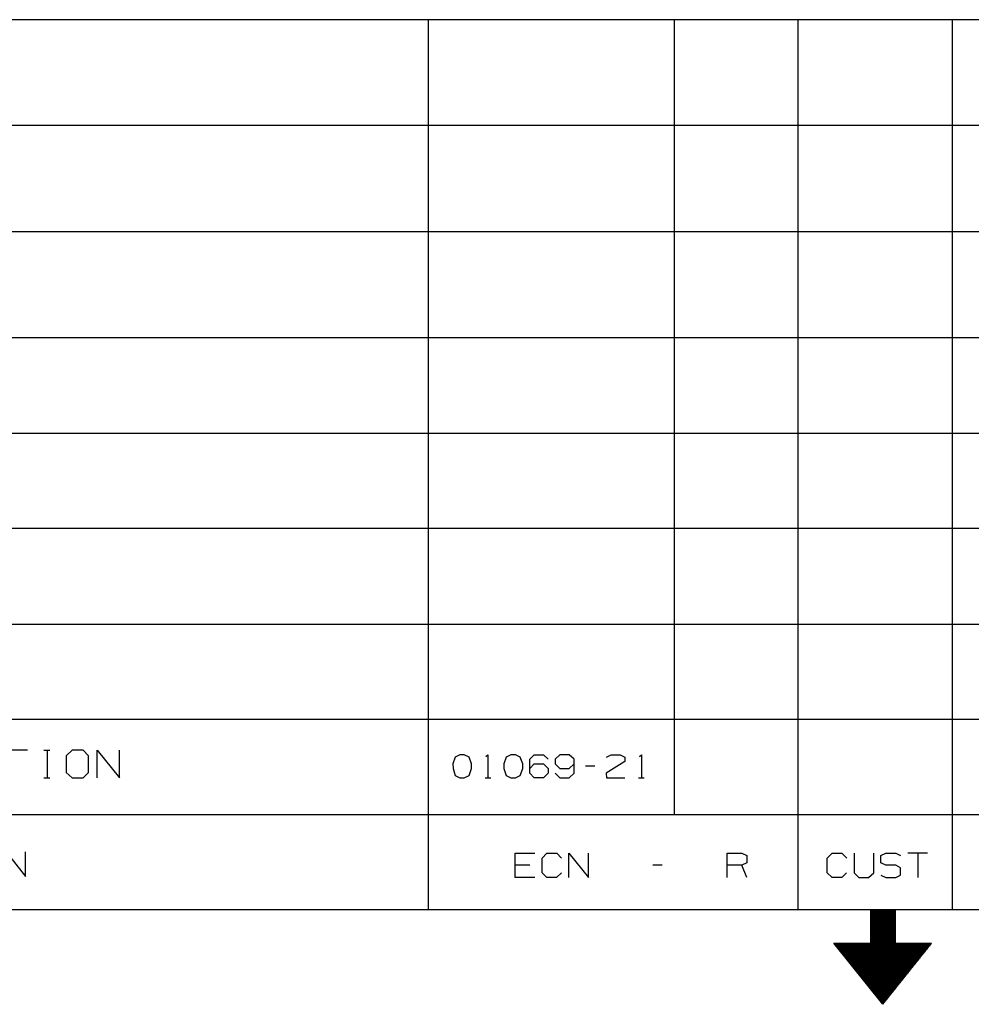
# Model space of a CAD drawing. Extents: x 0 to 11, y 0 to 8.5.
# Drawn here: x 3.3 to 5.8, y 0 to 2.5 of the extents above; entities that cross this region are included whole.
import ezdxf

# ---------------------------------------------------------------- set-up
doc = ezdxf.new("R2010")
doc.units = 0
doc.layers.get('0').update_dxf_attribs({"linetype": 'CONTINUOUS'})

msp = doc.modelspace()

# ---------------------------------------------------------------- linework, layer by layer
for p, q in [((6.4705, 2.5246), (0.3012, 2.5246)), ((4.3642, 2.5246), (4.3642, 0.25)), ((4.9941, 0.4931), (4.9941, 2.5246)), ((5.3091, 2.5246), (5.3091, 0.25)), ((5.7028, 2.5246), (5.7028, 0.25)), ((6.4705, 2.2539), (0.3012, 2.2539)), ((6.4705, 1.9823), (0.3012, 1.9823)), ((6.4705, 1.7116), (0.3012, 1.7116)), ((6.4705, 1.4675), (0.3012, 1.4675)), ((6.4705, 1.2244), (0.3012, 1.2244)), ((0.3012, 0.9803), (6.4705, 0.9803)), ((0.3012, 0.7372), (6.4705, 0.7372)), ((3.3406, 0.6585), (3.2835, 0.6585)), ((3.3829, 0.6585), (3.3976, 0.6585)), ((3.3907, 0.6585), (3.3907, 0.5876)), ((3.4547, 0.6585), (3.44, 0.6437)), ((3.4833, 0.6585), (3.4547, 0.6585)), ((3.497, 0.6437), (3.4833, 0.6585)), ((3.5187, 0.5876), (3.5187, 0.6585)), ((3.5187, 0.6585), (3.5758, 0.5876)), ((3.5758, 0.5876), (3.5758, 0.6585)), ((3.44, 0.6437), (3.44, 0.6014)), ((3.497, 0.6014), (3.497, 0.6437)), ((4.4331, 0.6407), (4.4272, 0.623)), ((4.4449, 0.6467), (4.4331, 0.6407)), ((4.4567, 0.6467), (4.4449, 0.6467)), ((4.4695, 0.6407), (4.4567, 0.6467)), ((4.4754, 0.623), (4.4695, 0.6407)), ((4.5118, 0.6417), (4.5167, 0.6467)), ((4.5167, 0.6467), (4.5167, 0.5876)), ((4.564, 0.6407), (4.5581, 0.623)), ((4.5758, 0.6467), (4.564, 0.6407)), ((4.5876, 0.6467), (4.5758, 0.6467)), ((4.5994, 0.6407), (4.5876, 0.6467)), ((4.6063, 0.623), (4.5994, 0.6407)), ((4.624, 0.6348), (4.6348, 0.6467)), ((4.624, 0.5994), (4.624, 0.6348)), ((4.6348, 0.6467), (4.6594, 0.6467)), ((4.6594, 0.6467), (4.6713, 0.6348)), ((4.7008, 0.6467), (4.689, 0.6348)), ((4.689, 0.6348), (4.689, 0.623)), ((4.7244, 0.6467), (4.7008, 0.6467)), ((4.7372, 0.6348), (4.7244, 0.6467)), ((4.7372, 0.5994), (4.7372, 0.6348)), ((4.8199, 0.6407), (4.8317, 0.6467)), ((4.8317, 0.6467), (4.8553, 0.6467)), ((4.8553, 0.6467), (4.8671, 0.6407)), ((4.8671, 0.6407), (4.8671, 0.6289)), ((4.9045, 0.6417), (4.9094, 0.6467)), ((4.9094, 0.6467), (4.9094, 0.5876)), ((4.4272, 0.623), (4.4281, 0.6112)), ((4.4281, 0.6112), (4.4331, 0.5935)), ((4.4695, 0.5935), (4.4754, 0.6112)), ((4.4754, 0.6112), (4.4754, 0.623)), ((4.5581, 0.623), (4.5581, 0.6112)), ((4.5581, 0.6112), (4.564, 0.5935)), ((4.5994, 0.5935), (4.6063, 0.6112)), ((4.6063, 0.6112), (4.6063, 0.623)), ((4.624, 0.6112), (4.6348, 0.623)), ((4.6348, 0.623), (4.6594, 0.623)), ((4.6594, 0.623), (4.6713, 0.6112)), ((4.6713, 0.6112), (4.6713, 0.5994)), ((4.689, 0.623), (4.7008, 0.6112)), ((4.7008, 0.6112), (4.7244, 0.6112)), ((4.7244, 0.6112), (4.7372, 0.623)), ((4.7904, 0.6171), (4.7667, 0.6171)), ((4.8671, 0.6289), (4.8189, 0.5994)), ((3.3829, 0.5876), (3.3976, 0.5876)), ((3.44, 0.6014), (3.4547, 0.5876)), ((3.4547, 0.5876), (3.4833, 0.5876)), ((3.4833, 0.5876), (3.497, 0.6014)), ((4.4331, 0.5935), (4.4449, 0.5876)), ((4.4449, 0.5876), (4.4567, 0.5876)), ((4.4567, 0.5876), (4.4695, 0.5935)), ((4.5098, 0.5876), (4.5246, 0.5876)), ((4.564, 0.5935), (4.5758, 0.5876)), ((4.5758, 0.5876), (4.5876, 0.5876)), ((4.5876, 0.5876), (4.5994, 0.5935)), ((4.6348, 0.5876), (4.624, 0.5994)), ((4.6594, 0.5876), (4.6348, 0.5876)), ((4.6713, 0.5994), (4.6594, 0.5876)), ((4.689, 0.5994), (4.7008, 0.5876)), ((4.7008, 0.5876), (4.7244, 0.5876)), ((4.7244, 0.5876), (4.7372, 0.5994)), ((4.8189, 0.5994), (4.8199, 0.5876)), ((4.8199, 0.5876), (4.8671, 0.5876)), ((4.9016, 0.5876), (4.9163, 0.5876)), ((6.4705, 0.4931), (0.3012, 0.4931)), ((3.2864, 0.3986), (3.3356, 0.3356)), ((3.3356, 0.3356), (3.3356, 0.3986)), ((4.5866, 0.3327), (4.5866, 0.3947)), ((4.5866, 0.3947), (4.6368, 0.3947)), ((4.6555, 0.3819), (4.6673, 0.3947)), ((4.6555, 0.3445), (4.6555, 0.3819)), ((4.6673, 0.3947), (4.6929, 0.3947)), ((4.6929, 0.3947), (4.7047, 0.3819)), ((4.7234, 0.3327), (4.7234, 0.3947)), ((4.7234, 0.3947), (4.7736, 0.3327)), ((4.7736, 0.3327), (4.7736, 0.3947)), ((5.128, 0.3327), (5.128, 0.3947)), ((5.128, 0.3947), (5.1654, 0.3947)), ((5.1654, 0.3947), (5.1781, 0.3888)), ((5.1781, 0.3888), (5.1781, 0.3701)), ((5.3839, 0.3819), (5.3967, 0.3947)), ((5.3839, 0.3445), (5.3839, 0.3819)), ((5.3967, 0.3947), (5.4213, 0.3947)), ((5.4213, 0.3947), (5.4341, 0.3819)), ((5.4528, 0.3947), (5.4528, 0.3445)), ((5.503, 0.3445), (5.503, 0.3947)), ((5.5207, 0.3888), (5.5335, 0.3947)), ((5.5207, 0.3701), (5.5207, 0.3888)), ((5.5335, 0.3947), (5.5591, 0.3947)), ((5.5591, 0.3947), (5.5709, 0.3888)), ((5.6398, 0.3947), (5.5896, 0.3947)), ((5.6152, 0.3947), (5.6152, 0.3327)), ((4.624, 0.3642), (4.5866, 0.3642)), ((4.9626, 0.3642), (4.938, 0.3642)), ((5.1654, 0.3642), (5.128, 0.3642)), ((5.1781, 0.3701), (5.1654, 0.3642)), ((5.1781, 0.3327), (5.1654, 0.3642)), ((5.5335, 0.3642), (5.5207, 0.3701)), ((5.5591, 0.3642), (5.5335, 0.3642)), ((5.5709, 0.3573), (5.5591, 0.3642)), ((5.5709, 0.3386), (5.5709, 0.3573)), ((4.6368, 0.3327), (4.5866, 0.3327)), ((4.6673, 0.3327), (4.6555, 0.3445)), ((4.6919, 0.3327), (4.6673, 0.3327)), ((4.7047, 0.3445), (4.6919, 0.3327)), ((5.3967, 0.3327), (5.3839, 0.3445)), ((5.4213, 0.3327), (5.3967, 0.3327)), ((5.4331, 0.3445), (5.4213, 0.3327)), ((5.4528, 0.3445), (5.4646, 0.3327)), ((5.4646, 0.3327), (5.4892, 0.3327)), ((5.4892, 0.3327), (5.503, 0.3445)), ((5.5207, 0.3386), (5.5335, 0.3327)), ((5.5335, 0.3327), (5.5591, 0.3327)), ((5.5591, 0.3327), (5.5709, 0.3386)), ((10.75, 0.25), (0.3012, 0.25)), ((5.4941, 0.25), (5.4941, 0.1654)), ((5.5571, 0.25), (5.4941, 0.25)), ((5.4941, 0.249), (5.5571, 0.249)), ((5.4941, 0.248), (5.5571, 0.248)), ((5.4941, 0.2461), (5.5571, 0.2461)), ((5.4941, 0.2441), (5.5571, 0.2441)), ((5.4941, 0.2431), (5.5571, 0.2431)), ((5.4941, 0.2411), (5.5571, 0.2411)), ((5.4941, 0.2392), (5.5571, 0.2392)), ((5.4941, 0.2382), (5.5571, 0.2382)), ((5.4941, 0.2362), (5.5571, 0.2362)), ((5.4941, 0.2343), (5.5571, 0.2343)), ((5.4941, 0.2323), (5.5571, 0.2323)), ((5.4941, 0.2313), (5.5571, 0.2313)), ((5.4941, 0.2293), (5.5571, 0.2293)), ((5.4941, 0.2274), (5.5571, 0.2274)), ((5.5571, 0.25), (5.5571, 0.1654)), ((5.4941, 0.2264), (5.5571, 0.2264)), ((5.4941, 0.2244), (5.5571, 0.2244)), ((5.4941, 0.2224), (5.5571, 0.2224)), ((5.4941, 0.2215), (5.5571, 0.2215)), ((5.4941, 0.2195), (5.5571, 0.2195)), ((5.4941, 0.2175), (5.5571, 0.2175)), ((5.4941, 0.2156), (5.5571, 0.2156)), ((5.4941, 0.2146), (5.5571, 0.2146)), ((5.4941, 0.2126), (5.5571, 0.2126)), ((5.4941, 0.2106), (5.5571, 0.2106)), ((5.4941, 0.2096), (5.5571, 0.2096)), ((5.4941, 0.2077), (5.5571, 0.2077)), ((5.4941, 0.2057), (5.5571, 0.2057)), ((5.4941, 0.2047), (5.5571, 0.2047)), ((5.4941, 0.2028), (5.5571, 0.2028)), ((5.4941, 0.2008), (5.5571, 0.2008)), ((5.4941, 0.1998), (5.5571, 0.1988)), ((5.4941, 0.1978), (5.5571, 0.1978)), ((5.4941, 0.1959), (5.5571, 0.1959)), ((5.4941, 0.1939), (5.5571, 0.1939)), ((5.4941, 0.1929), (5.5571, 0.1929)), ((5.4941, 0.1909), (5.5571, 0.1909)), ((5.4941, 0.189), (5.5571, 0.189)), ((5.4941, 0.188), (5.5571, 0.188)), ((5.4941, 0.186), (5.5571, 0.186)), ((5.4941, 0.1841), (5.5571, 0.1841)), ((5.4941, 0.1831), (5.5571, 0.1831)), ((5.4941, 0.1811), (5.5571, 0.1811)), ((5.4941, 0.1791), (5.5571, 0.1791)), ((5.4941, 0.1772), (5.5571, 0.1772)), ((5.4941, 0.1762), (5.5571, 0.1762)), ((5.5256, 0.0089), (5.4006, 0.1654)), ((5.4006, 0.1654), (5.4941, 0.1654)), ((5.4016, 0.1644), (5.6506, 0.1644)), ((5.4026, 0.1624), (5.6486, 0.1624)), ((5.4045, 0.1614), (5.6476, 0.1604)), ((5.4055, 0.1594), (5.6467, 0.1594)), ((5.4065, 0.1575), (5.6447, 0.1575)), ((5.4085, 0.1555), (5.6437, 0.1555)), ((5.4094, 0.1545), (5.6417, 0.1545)), ((5.4104, 0.1526), (5.6407, 0.1526)), ((5.4941, 0.1742), (5.5571, 0.1742)), ((5.4941, 0.1722), (5.5571, 0.1722)), ((5.4941, 0.1713), (5.5571, 0.1713)), ((5.4941, 0.1693), (5.5571, 0.1693)), ((5.4941, 0.1673), (5.5571, 0.1673)), ((5.4941, 0.1663), (5.5571, 0.1663)), ((5.5256, 0.0089), (5.6506, 0.1654)), ((5.5571, 0.1654), (5.6506, 0.1654)), ((5.4124, 0.1506), (5.6398, 0.1506)), ((5.4134, 0.1496), (5.6378, 0.1496)), ((5.4144, 0.1476), (5.6368, 0.1476)), ((5.4163, 0.1457), (5.6358, 0.1457)), ((5.4173, 0.1447), (5.6339, 0.1437)), ((5.4183, 0.1427), (5.6329, 0.1427)), ((5.4203, 0.1407), (5.6319, 0.1407)), ((5.4213, 0.1388), (5.6299, 0.1388)), ((5.4232, 0.1378), (5.6289, 0.1378)), ((5.4242, 0.1358), (5.628, 0.1358)), ((5.4252, 0.1339), (5.626, 0.1339)), ((5.4272, 0.1329), (5.625, 0.1329)), ((5.4281, 0.1309), (5.623, 0.1309)), ((5.4291, 0.1289), (5.622, 0.1289)), ((5.4311, 0.128), (5.6211, 0.127)), ((5.4321, 0.126), (5.6191, 0.126)), ((5.4331, 0.124), (5.6181, 0.124)), ((5.435, 0.123), (5.6171, 0.122)), ((5.436, 0.1211), (5.6152, 0.1211)), ((5.437, 0.1191), (5.6142, 0.1191)), ((5.439, 0.1171), (5.6132, 0.1171)), ((5.44, 0.1161), (5.6112, 0.1161)), ((5.4419, 0.1142), (5.6102, 0.1142)), ((5.4429, 0.1122), (5.6093, 0.1122)), ((5.4439, 0.1112), (5.6073, 0.1112)), ((5.4459, 0.1093), (5.6063, 0.1093)), ((5.4469, 0.1073), (5.6043, 0.1073)), ((5.4478, 0.1063), (5.6033, 0.1053)), ((5.4498, 0.1043), (5.6024, 0.1043)), ((5.4508, 0.1024), (5.6004, 0.1024)), ((5.4518, 0.1004), (5.5994, 0.1004)), ((5.4537, 0.0994), (5.5984, 0.0994)), ((5.4547, 0.0974), (5.5965, 0.0974)), ((5.4557, 0.0955), (5.5955, 0.0955)), ((5.4577, 0.0945), (5.5945, 0.0945)), ((5.4587, 0.0925), (5.5925, 0.0925)), ((5.4606, 0.0906), (5.5915, 0.0906)), ((5.4616, 0.0896), (5.5906, 0.0886)), ((5.4626, 0.0876), (5.5886, 0.0876)), ((5.4646, 0.0856), (5.5876, 0.0856)), ((5.4656, 0.0837), (5.5856, 0.0837)), ((5.4665, 0.0827), (5.5846, 0.0827)), ((5.4685, 0.0807), (5.5837, 0.0807)), ((5.4695, 0.0787), (5.5817, 0.0787)), ((5.4705, 0.0778), (5.5807, 0.0778)), ((5.4724, 0.0758), (5.5797, 0.0758)), ((5.4734, 0.0738), (5.5778, 0.0738)), ((5.4744, 0.0728), (5.5768, 0.0728)), ((5.4764, 0.0709), (5.5758, 0.0709)), ((5.4774, 0.0689), (5.5738, 0.0689)), ((5.4793, 0.0669), (5.5728, 0.0669)), ((5.4803, 0.0659), (5.5719, 0.0659)), ((5.4813, 0.064), (5.5699, 0.064)), ((5.4833, 0.062), (5.5689, 0.062)), ((5.4843, 0.061), (5.5669, 0.061)), ((5.4852, 0.0591), (5.5659, 0.0591)), ((5.4872, 0.0571), (5.565, 0.0571)), ((5.4882, 0.0561), (5.563, 0.0561)), ((5.4892, 0.0541), (5.562, 0.0541)), ((5.4911, 0.0522), (5.561, 0.0522)), ((5.4921, 0.0512), (5.5591, 0.0502)), ((5.4931, 0.0492), (5.5581, 0.0492)), ((5.4951, 0.0472), (5.5571, 0.0472)), ((5.4961, 0.0453), (5.5551, 0.0453)), ((5.498, 0.0443), (5.5541, 0.0443)), ((5.499, 0.0423), (5.5531, 0.0423)), ((5.5, 0.0404), (5.5512, 0.0404)), ((5.502, 0.0394), (5.5502, 0.0394)), ((5.503, 0.0374), (5.5482, 0.0374)), ((5.5039, 0.0354), (5.5472, 0.0354)), ((5.5059, 0.0344), (5.5463, 0.0344)), ((5.5069, 0.0325), (5.5443, 0.0325)), ((5.5079, 0.0305), (5.5433, 0.0305)), ((5.5098, 0.0285), (5.5423, 0.0285)), ((5.5108, 0.0276), (5.5404, 0.0276)), ((5.5128, 0.0256), (5.5394, 0.0256)), ((5.5138, 0.0236), (5.5384, 0.0236)), ((5.5148, 0.0226), (5.5364, 0.0226)), ((5.5167, 0.0207), (5.5354, 0.0207)), ((5.5177, 0.0187), (5.5344, 0.0187)), ((5.5187, 0.0177), (5.5325, 0.0177)), ((5.5207, 0.0157), (5.5315, 0.0157)), ((5.5217, 0.0138), (5.5295, 0.0138)), ((5.5226, 0.0118), (5.5285, 0.0118)), ((5.5246, 0.0108), (5.5276, 0.0108)), ((5.5256, 0.0089), (5.5256, 0.0089))]:
    msp.add_line(p, q)

doc.saveas('drawing.dxf')
